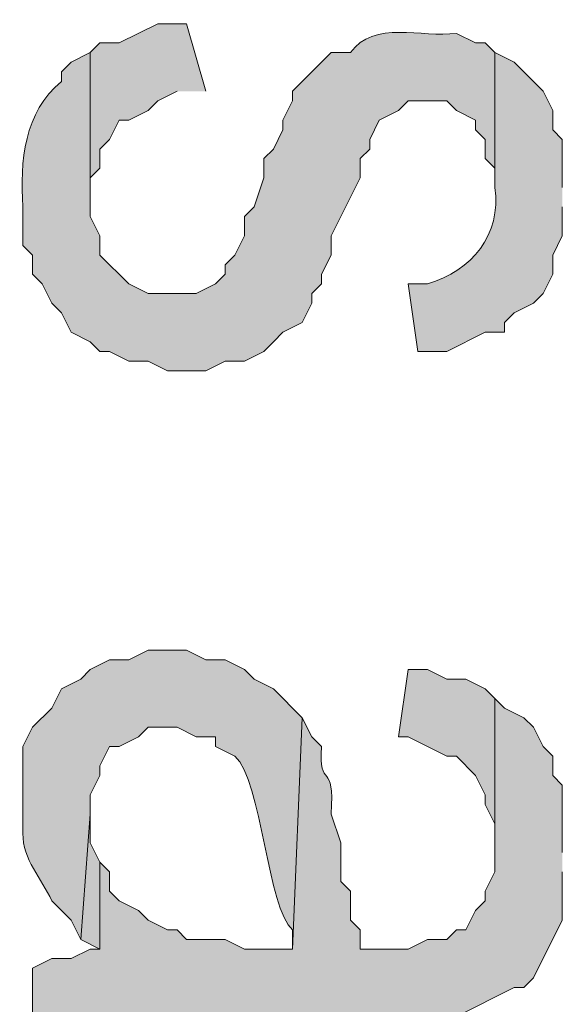
# Model space of a CAD drawing. Extents: x 17 to 595, y 17 to 775.
# Drawn here: x 46 to 50, y 206 to 212 of the extents above; entities that cross this region are included whole.
import ezdxf

# ---------------------------------------------------------------- set-up
doc = ezdxf.new("R2010")
doc.units = 0
doc.header["$MEASUREMENT"] = 0
doc.layers.add('Layer 1', color=7, linetype='Continuous', lineweight=0)

msp = doc.modelspace()

# ---------------------------------------------------------------- hatches: boundary and pattern name
at = {"layer": 'Layer 1', "true_color": 0x000000, "transparency": 33554687}
h = msp.add_hatch(color=18, dxfattribs=at)
edge = h.paths.add_edge_path()
edge.add_spline(control_points=[(49.26, 212.04), (49.26, 212.04), (49.2, 212.1), (49.2, 212.1), (49.2, 212.1), (49.14, 212.1), (49.14, 212.1), (49.14, 212.1), (49.02, 212.16), (49.02, 212.16), (48.807, 212.13), (48.504, 212.245), (48.36, 212.04), (48.36, 212.04), (48.24, 212.04), (48.24, 212.04), (48.24, 212.04), (48, 211.8), (48, 211.8), (48, 211.8), (48, 211.74), (48, 211.74), (48, 211.74), (47.94, 211.62), (47.94, 211.62), (47.94, 211.62), (47.94, 211.56), (47.94, 211.56), (47.94, 211.56), (47.88, 211.44), (47.88, 211.44), (47.88, 211.44), (47.82, 211.38), (47.82, 211.38), (47.82, 211.38), (47.82, 211.26), (47.82, 211.26), (47.82, 211.26), (47.76, 211.08), (47.76, 211.08), (47.76, 211.08), (47.7, 211.02), (47.7, 211.02), (47.7, 211.02), (47.7, 210.9), (47.7, 210.9), (47.7, 210.9), (47.64, 210.78), (47.64, 210.78), (47.64, 210.78), (47.58, 210.72), (47.58, 210.72), (47.58, 210.72), (47.58, 210.66), (47.58, 210.66), (47.58, 210.66), (47.52, 210.6), (47.52, 210.6), (47.52, 210.6), (47.4, 210.54), (47.4, 210.54), (47.4, 210.54), (47.1, 210.54), (47.1, 210.54), (47.1, 210.54), (46.98, 210.6), (46.98, 210.6), (46.98, 210.6), (46.8, 210.78), (46.8, 210.78), (46.8, 210.78), (46.8, 210.9), (46.8, 210.9), (46.8, 210.9), (46.74, 211.02), (46.74, 211.02), (46.74, 211.02), (46.74, 212.04), (46.74, 212.04), (46.74, 212.04), (46.62, 211.98), (46.62, 211.98), (46.62, 211.98), (46.56, 211.92), (46.56, 211.92), (46.56, 211.92), (46.56, 211.86), (46.56, 211.86), (46.329, 211.672), (46.3, 211.361), (46.32, 211.08), (46.32, 211.08), (46.32, 210.84), (46.32, 210.84), (46.32, 210.84), (46.38, 210.78), (46.38, 210.78), (46.38, 210.78), (46.38, 210.66), (46.38, 210.66), (46.38, 210.66), (46.44, 210.6), (46.44, 210.6), (46.44, 210.6), (46.5, 210.48), (46.5, 210.48), (46.5, 210.48), (46.56, 210.42), (46.56, 210.42), (46.56, 210.42), (46.62, 210.3), (46.62, 210.3), (46.62, 210.3), (46.74, 210.24), (46.74, 210.24), (46.74, 210.24), (46.8, 210.18), (46.8, 210.18), (46.8, 210.18), (46.86, 210.18), (46.86, 210.18), (46.86, 210.18), (46.98, 210.12), (46.98, 210.12), (46.98, 210.12), (47.1, 210.12), (47.1, 210.12), (47.1, 210.12), (47.22, 210.06), (47.22, 210.06), (47.22, 210.06), (47.46, 210.06), (47.46, 210.06), (47.46, 210.06), (47.58, 210.12), (47.58, 210.12), (47.58, 210.12), (47.7, 210.12), (47.7, 210.12), (47.7, 210.12), (47.82, 210.18), (47.82, 210.18), (47.82, 210.18), (47.88, 210.24), (47.88, 210.24), (47.88, 210.24), (47.94, 210.3), (47.94, 210.3), (47.94, 210.3), (48.06, 210.36), (48.06, 210.36), (48.06, 210.36), (48.12, 210.48), (48.12, 210.48), (48.12, 210.48), (48.12, 210.54), (48.12, 210.54), (48.12, 210.54), (48.18, 210.6), (48.18, 210.6), (48.18, 210.6), (48.18, 210.66), (48.18, 210.66), (48.18, 210.66), (48.24, 210.78), (48.24, 210.78), (48.24, 210.78), (48.24, 210.9), (48.24, 210.9), (48.24, 210.9), (48.42, 211.26), (48.42, 211.26), (48.42, 211.26), (48.42, 211.38), (48.42, 211.38), (48.42, 211.38), (48.48, 211.44), (48.48, 211.44), (48.48, 211.44), (48.48, 211.5), (48.48, 211.5), (48.48, 211.5), (48.54, 211.62), (48.54, 211.62), (48.54, 211.62), (48.66, 211.68), (48.66, 211.68), (48.66, 211.68), (48.72, 211.74), (48.72, 211.74), (48.72, 211.74), (48.96, 211.74), (48.96, 211.74), (48.96, 211.74), (49.02, 211.68), (49.02, 211.68), (49.02, 211.68), (49.14, 211.62), (49.14, 211.62), (49.14, 211.62), (49.14, 211.56), (49.14, 211.56), (49.14, 211.56), (49.2, 211.5), (49.2, 211.5), (49.2, 211.5), (49.2, 211.38), (49.2, 211.38), (49.2, 211.38), (49.26, 211.32), (49.26, 211.32), (49.26, 211.32), (49.26, 211.2), (49.26, 211.2)], knot_values=[0, 0, 0, 0, 1, 1, 1, 2, 2, 2, 3, 3, 3, 4, 4, 4, 5, 5, 5, 6, 6, 6, 7, 7, 7, 8, 8, 8, 9, 9, 9, 10, 10, 10, 11, 11, 11, 12, 12, 12, 13, 13, 13, 14, 14, 14, 15, 15, 15, 16, 16, 16, 17, 17, 17, 18, 18, 18, 19, 19, 19, 20, 20, 20, 21, 21, 21, 22, 22, 22, 23, 23, 23, 24, 24, 24, 25, 25, 25, 26, 26, 26, 27, 27, 27, 28, 28, 28, 29, 29, 29, 30, 30, 30, 31, 31, 31, 32, 32, 32, 33, 33, 33, 34, 34, 34, 35, 35, 35, 36, 36, 36, 37, 37, 37, 38, 38, 38, 39, 39, 39, 40, 40, 40, 41, 41, 41, 42, 42, 42, 43, 43, 43, 44, 44, 44, 45, 45, 45, 46, 46, 46, 47, 47, 47, 48, 48, 48, 49, 49, 49, 50, 50, 50, 51, 51, 51, 52, 52, 52, 53, 53, 53, 54, 54, 54, 55, 55, 55, 56, 56, 56, 57, 57, 57, 58, 58, 58, 59, 59, 59, 60, 60, 60, 61, 61, 61, 62, 62, 62, 63, 63, 63, 64, 64, 64, 65, 65, 65, 66, 66, 66, 67, 67, 67, 68, 68, 68, 69, 69, 69, 70, 70, 70, 71, 71, 71, 71], degree=3, periodic=0)
edge.add_line((49.26, 211.2), (49.26, 212.04))
for points in [[(47.46, 211.8), (47.34, 212.22), (47.16, 212.22), (46.92, 212.1), (46.8, 212.1), (46.74, 212.04), (46.74, 211.14), (46.74, 211.26), (46.8, 211.32), (46.8, 211.44), (46.86, 211.5), (46.92, 211.62), (46.98, 211.62), (47.1, 211.68), (47.16, 211.74), (47.28, 211.8)], [(49.26, 208.02), (49.2, 208.08), (49.08, 208.14), (48.96, 208.14), (48.84, 208.2), (48.72, 208.2), (48.66, 207.78), (48.72, 207.78), (48.96, 207.66), (49.02, 207.66), (49.14, 207.54), (49.2, 207.42), (49.2, 207.36), (49.26, 207.24), (49.26, 207.12)], [(46.8, 207), (46.74, 207.12), (46.74, 207.3), (46.68, 206.52), (46.8, 206.46)]]:
    msp.add_hatch(color=18, dxfattribs=at).paths.add_polyline_path(points)
h = msp.add_hatch(color=18, dxfattribs=at)
edge = h.paths.add_edge_path()
edge.add_spline(control_points=[(49.68, 211.2), (49.68, 211.2), (49.68, 211.5), (49.68, 211.5), (49.68, 211.5), (49.62, 211.56), (49.62, 211.56), (49.62, 211.56), (49.62, 211.68), (49.62, 211.68), (49.62, 211.68), (49.56, 211.8), (49.56, 211.8), (49.56, 211.8), (49.38, 211.98), (49.38, 211.98), (49.38, 211.98), (49.26, 212.04), (49.26, 212.04), (49.26, 212.04), (49.26, 211.2), (49.26, 211.2), (49.302, 210.906), (49.117, 210.683), (48.84, 210.6), (48.84, 210.6), (48.72, 210.6), (48.72, 210.6), (48.72, 210.6), (48.78, 210.18), (48.78, 210.18), (48.78, 210.18), (48.96, 210.18), (48.96, 210.18), (48.96, 210.18), (49.2, 210.3), (49.2, 210.3), (49.2, 210.3), (49.32, 210.3), (49.32, 210.3), (49.32, 210.3), (49.32, 210.36), (49.32, 210.36), (49.32, 210.36), (49.38, 210.42), (49.38, 210.42), (49.38, 210.42), (49.5, 210.48), (49.5, 210.48), (49.5, 210.48), (49.56, 210.54), (49.56, 210.54), (49.56, 210.54), (49.62, 210.66), (49.62, 210.66), (49.62, 210.66), (49.62, 210.78), (49.62, 210.78), (49.62, 210.78), (49.68, 210.9), (49.68, 210.9), (49.68, 210.9), (49.68, 211.08), (49.68, 211.08)], knot_values=[0, 0, 0, 0, 1, 1, 1, 2, 2, 2, 3, 3, 3, 4, 4, 4, 5, 5, 5, 6, 6, 6, 7, 7, 7, 8, 8, 8, 9, 9, 9, 10, 10, 10, 11, 11, 11, 12, 12, 12, 13, 13, 13, 14, 14, 14, 15, 15, 15, 16, 16, 16, 17, 17, 17, 18, 18, 18, 19, 19, 19, 20, 20, 20, 21, 21, 21, 21], degree=3, periodic=0)
edge.add_line((49.68, 211.08), (49.68, 211.2))
h = msp.add_hatch(color=18, dxfattribs=at)
edge = h.paths.add_edge_path()
edge.add_spline(control_points=[(48.06, 207.9), (48.06, 207.9), (47.88, 208.08), (47.88, 208.08), (47.88, 208.08), (47.76, 208.14), (47.76, 208.14), (47.76, 208.14), (47.7, 208.2), (47.7, 208.2), (47.7, 208.2), (47.58, 208.26), (47.58, 208.26), (47.58, 208.26), (47.46, 208.26), (47.46, 208.26), (47.46, 208.26), (47.34, 208.32), (47.34, 208.32), (47.34, 208.32), (47.1, 208.32), (47.1, 208.32), (47.1, 208.32), (46.98, 208.26), (46.98, 208.26), (46.98, 208.26), (46.86, 208.26), (46.86, 208.26), (46.86, 208.26), (46.74, 208.2), (46.74, 208.2), (46.74, 208.2), (46.68, 208.14), (46.68, 208.14), (46.68, 208.14), (46.56, 208.08), (46.56, 208.08), (46.56, 208.08), (46.5, 207.96), (46.5, 207.96), (46.5, 207.96), (46.38, 207.84), (46.38, 207.84), (46.38, 207.84), (46.32, 207.72), (46.32, 207.72), (46.32, 207.72), (46.32, 207.18), (46.32, 207.18), (46.319, 207.013), (46.436, 206.903), (46.5, 206.76), (46.5, 206.76), (46.62, 206.64), (46.62, 206.64), (46.62, 206.64), (46.68, 206.52), (46.68, 206.52), (46.68, 206.52), (46.74, 207.3), (46.74, 207.3), (46.74, 207.3), (46.74, 207.42), (46.74, 207.42), (46.74, 207.42), (46.8, 207.54), (46.8, 207.54), (46.8, 207.54), (46.8, 207.6), (46.8, 207.6), (46.8, 207.6), (46.86, 207.72), (46.86, 207.72), (46.86, 207.72), (46.92, 207.72), (46.92, 207.72), (46.92, 207.72), (47.04, 207.78), (47.04, 207.78), (47.04, 207.78), (47.1, 207.84), (47.1, 207.84), (47.1, 207.84), (47.28, 207.84), (47.28, 207.84), (47.28, 207.84), (47.4, 207.78), (47.4, 207.78), (47.4, 207.78), (47.52, 207.78), (47.52, 207.78), (47.52, 207.78), (47.52, 207.72), (47.52, 207.72), (47.52, 207.72), (47.64, 207.66), (47.64, 207.66), (47.81, 207.509), (47.843, 206.706), (48, 206.58), (48, 206.58), (48, 206.46), (48, 206.46)], knot_values=[0, 0, 0, 0, 1, 1, 1, 2, 2, 2, 3, 3, 3, 4, 4, 4, 5, 5, 5, 6, 6, 6, 7, 7, 7, 8, 8, 8, 9, 9, 9, 10, 10, 10, 11, 11, 11, 12, 12, 12, 13, 13, 13, 14, 14, 14, 15, 15, 15, 16, 16, 16, 17, 17, 17, 18, 18, 18, 19, 19, 19, 20, 20, 20, 21, 21, 21, 22, 22, 22, 23, 23, 23, 24, 24, 24, 25, 25, 25, 26, 26, 26, 27, 27, 27, 28, 28, 28, 29, 29, 29, 30, 30, 30, 31, 31, 31, 32, 32, 32, 33, 33, 33, 34, 34, 34, 34], degree=3, periodic=0)
edge.add_line((48, 206.46), (48.06, 207.9))
h = msp.add_hatch(color=18, dxfattribs=at)
edge = h.paths.add_edge_path()
edge.add_spline(control_points=[(49.68, 207.06), (49.68, 207.06), (49.68, 207.48), (49.68, 207.48), (49.68, 207.48), (49.62, 207.54), (49.62, 207.54), (49.62, 207.54), (49.62, 207.66), (49.62, 207.66), (49.62, 207.66), (49.56, 207.72), (49.56, 207.72), (49.56, 207.72), (49.5, 207.84), (49.5, 207.84), (49.5, 207.84), (49.44, 207.9), (49.44, 207.9), (49.44, 207.9), (49.32, 207.96), (49.32, 207.96), (49.32, 207.96), (49.26, 208.02), (49.26, 208.02), (49.26, 208.02), (49.26, 206.94), (49.26, 206.94), (49.26, 206.94), (49.2, 206.82), (49.2, 206.82), (49.2, 206.82), (49.2, 206.76), (49.2, 206.76), (49.2, 206.76), (49.14, 206.7), (49.14, 206.7), (49.14, 206.7), (49.08, 206.58), (49.08, 206.58), (49.08, 206.58), (49.02, 206.58), (49.02, 206.58), (49.02, 206.58), (48.96, 206.52), (48.96, 206.52), (48.96, 206.52), (48.84, 206.52), (48.84, 206.52), (48.84, 206.52), (48.72, 206.46), (48.72, 206.46), (48.72, 206.46), (48.42, 206.46), (48.42, 206.46), (48.42, 206.46), (48.42, 206.58), (48.42, 206.58), (48.42, 206.58), (48.36, 206.64), (48.36, 206.64), (48.36, 206.64), (48.36, 206.82), (48.36, 206.82), (48.36, 206.82), (48.3, 206.88), (48.3, 206.88), (48.3, 206.88), (48.3, 207.12), (48.3, 207.12), (48.3, 207.12), (48.24, 207.3), (48.24, 207.3), (48.265, 207.641), (48.161, 207.443), (48.18, 207.72), (48.18, 207.72), (48.12, 207.78), (48.12, 207.78), (48.12, 207.78), (48.06, 207.9), (48.06, 207.9), (48.06, 207.9), (48, 206.46), (48, 206.46), (48, 206.46), (47.7, 206.46), (47.7, 206.46), (47.7, 206.46), (47.58, 206.52), (47.58, 206.52), (47.58, 206.52), (47.34, 206.52), (47.34, 206.52), (47.34, 206.52), (47.28, 206.58), (47.28, 206.58), (47.28, 206.58), (47.22, 206.58), (47.22, 206.58), (47.22, 206.58), (47.1, 206.64), (47.1, 206.64), (47.1, 206.64), (47.04, 206.7), (47.04, 206.7), (47.04, 206.7), (46.92, 206.76), (46.92, 206.76), (46.92, 206.76), (46.86, 206.82), (46.86, 206.82), (46.86, 206.82), (46.86, 206.94), (46.86, 206.94), (46.86, 206.94), (46.8, 207), (46.8, 207), (46.8, 207), (46.8, 206.46), (46.8, 206.46), (46.8, 206.46), (46.74, 206.46), (46.74, 206.46), (46.74, 206.46), (46.62, 206.4), (46.62, 206.4), (46.62, 206.4), (46.5, 206.4), (46.5, 206.4), (46.5, 206.4), (46.38, 206.34), (46.38, 206.34), (46.38, 206.34), (46.38, 205.92), (46.38, 205.92), (46.38, 205.92), (46.44, 205.92), (46.44, 205.92), (46.44, 205.92), (46.5, 205.98), (46.5, 205.98), (46.5, 205.98), (46.74, 205.98), (46.74, 205.98), (46.74, 205.98), (46.8, 206.04), (46.8, 206.04), (46.8, 206.04), (49.02, 206.04), (49.02, 206.04), (49.02, 206.04), (49.38, 206.22), (49.38, 206.22), (49.38, 206.22), (49.44, 206.22), (49.44, 206.22), (49.44, 206.22), (49.5, 206.28), (49.5, 206.28), (49.5, 206.28), (49.68, 206.64), (49.68, 206.64), (49.68, 206.64), (49.68, 206.94), (49.68, 206.94)], knot_values=[0, 0, 0, 0, 1, 1, 1, 2, 2, 2, 3, 3, 3, 4, 4, 4, 5, 5, 5, 6, 6, 6, 7, 7, 7, 8, 8, 8, 9, 9, 9, 10, 10, 10, 11, 11, 11, 12, 12, 12, 13, 13, 13, 14, 14, 14, 15, 15, 15, 16, 16, 16, 17, 17, 17, 18, 18, 18, 19, 19, 19, 20, 20, 20, 21, 21, 21, 22, 22, 22, 23, 23, 23, 24, 24, 24, 25, 25, 25, 26, 26, 26, 27, 27, 27, 28, 28, 28, 29, 29, 29, 30, 30, 30, 31, 31, 31, 32, 32, 32, 33, 33, 33, 34, 34, 34, 35, 35, 35, 36, 36, 36, 37, 37, 37, 38, 38, 38, 39, 39, 39, 40, 40, 40, 41, 41, 41, 42, 42, 42, 43, 43, 43, 44, 44, 44, 45, 45, 45, 46, 46, 46, 47, 47, 47, 48, 48, 48, 49, 49, 49, 50, 50, 50, 51, 51, 51, 52, 52, 52, 53, 53, 53, 54, 54, 54, 55, 55, 55, 55], degree=3, periodic=0)
edge.add_line((49.68, 206.94), (49.68, 207.06))

# ---------------------------------------------------------------- linework, layer by layer
at = {"layer": 'Layer 1'}
for points in [[(47.46, 211.8), (47.34, 212.22), (47.16, 212.22), (46.92, 212.1), (46.8, 212.1), (46.74, 212.04), (46.74, 211.14), (46.74, 211.26), (46.8, 211.32), (46.8, 211.44), (46.86, 211.5), (46.92, 211.62), (46.98, 211.62), (47.1, 211.68), (47.16, 211.74), (47.28, 211.8)], [(49.26, 208.02), (49.2, 208.08), (49.08, 208.14), (48.96, 208.14), (48.84, 208.2), (48.72, 208.2), (48.66, 207.78), (48.72, 207.78), (48.96, 207.66), (49.02, 207.66), (49.14, 207.54), (49.2, 207.42), (49.2, 207.36), (49.26, 207.24), (49.26, 207.12)], [(46.8, 207), (46.74, 207.12), (46.74, 207.3), (46.68, 206.52), (46.8, 206.46)]]:
    msp.add_lwpolyline(points, dxfattribs=at)
for points, knots in [([(49.26, 212.04), (49.26, 212.04), (49.2, 212.1), (49.2, 212.1), (49.2, 212.1), (49.14, 212.1), (49.14, 212.1), (49.14, 212.1), (49.02, 212.16), (49.02, 212.16), (48.807, 212.13), (48.504, 212.245), (48.36, 212.04), (48.36, 212.04), (48.24, 212.04), (48.24, 212.04), (48.24, 212.04), (48, 211.8), (48, 211.8), (48, 211.8), (48, 211.74), (48, 211.74), (48, 211.74), (47.94, 211.62), (47.94, 211.62), (47.94, 211.62), (47.94, 211.56), (47.94, 211.56), (47.94, 211.56), (47.88, 211.44), (47.88, 211.44), (47.88, 211.44), (47.82, 211.38), (47.82, 211.38), (47.82, 211.38), (47.82, 211.26), (47.82, 211.26), (47.82, 211.26), (47.76, 211.08), (47.76, 211.08), (47.76, 211.08), (47.7, 211.02), (47.7, 211.02), (47.7, 211.02), (47.7, 210.9), (47.7, 210.9), (47.7, 210.9), (47.64, 210.78), (47.64, 210.78), (47.64, 210.78), (47.58, 210.72), (47.58, 210.72), (47.58, 210.72), (47.58, 210.66), (47.58, 210.66), (47.58, 210.66), (47.52, 210.6), (47.52, 210.6), (47.52, 210.6), (47.4, 210.54), (47.4, 210.54), (47.4, 210.54), (47.1, 210.54), (47.1, 210.54), (47.1, 210.54), (46.98, 210.6), (46.98, 210.6), (46.98, 210.6), (46.8, 210.78), (46.8, 210.78), (46.8, 210.78), (46.8, 210.9), (46.8, 210.9), (46.8, 210.9), (46.74, 211.02), (46.74, 211.02), (46.74, 211.02), (46.74, 212.04), (46.74, 212.04), (46.74, 212.04), (46.62, 211.98), (46.62, 211.98), (46.62, 211.98), (46.56, 211.92), (46.56, 211.92), (46.56, 211.92), (46.56, 211.86), (46.56, 211.86), (46.329, 211.672), (46.3, 211.361), (46.32, 211.08), (46.32, 211.08), (46.32, 210.84), (46.32, 210.84), (46.32, 210.84), (46.38, 210.78), (46.38, 210.78), (46.38, 210.78), (46.38, 210.66), (46.38, 210.66), (46.38, 210.66), (46.44, 210.6), (46.44, 210.6), (46.44, 210.6), (46.5, 210.48), (46.5, 210.48), (46.5, 210.48), (46.56, 210.42), (46.56, 210.42), (46.56, 210.42), (46.62, 210.3), (46.62, 210.3), (46.62, 210.3), (46.74, 210.24), (46.74, 210.24), (46.74, 210.24), (46.8, 210.18), (46.8, 210.18), (46.8, 210.18), (46.86, 210.18), (46.86, 210.18), (46.86, 210.18), (46.98, 210.12), (46.98, 210.12), (46.98, 210.12), (47.1, 210.12), (47.1, 210.12), (47.1, 210.12), (47.22, 210.06), (47.22, 210.06), (47.22, 210.06), (47.46, 210.06), (47.46, 210.06), (47.46, 210.06), (47.58, 210.12), (47.58, 210.12), (47.58, 210.12), (47.7, 210.12), (47.7, 210.12), (47.7, 210.12), (47.82, 210.18), (47.82, 210.18), (47.82, 210.18), (47.88, 210.24), (47.88, 210.24), (47.88, 210.24), (47.94, 210.3), (47.94, 210.3), (47.94, 210.3), (48.06, 210.36), (48.06, 210.36), (48.06, 210.36), (48.12, 210.48), (48.12, 210.48), (48.12, 210.48), (48.12, 210.54), (48.12, 210.54), (48.12, 210.54), (48.18, 210.6), (48.18, 210.6), (48.18, 210.6), (48.18, 210.66), (48.18, 210.66), (48.18, 210.66), (48.24, 210.78), (48.24, 210.78), (48.24, 210.78), (48.24, 210.9), (48.24, 210.9), (48.24, 210.9), (48.42, 211.26), (48.42, 211.26), (48.42, 211.26), (48.42, 211.38), (48.42, 211.38), (48.42, 211.38), (48.48, 211.44), (48.48, 211.44), (48.48, 211.44), (48.48, 211.5), (48.48, 211.5), (48.48, 211.5), (48.54, 211.62), (48.54, 211.62), (48.54, 211.62), (48.66, 211.68), (48.66, 211.68), (48.66, 211.68), (48.72, 211.74), (48.72, 211.74), (48.72, 211.74), (48.96, 211.74), (48.96, 211.74), (48.96, 211.74), (49.02, 211.68), (49.02, 211.68), (49.02, 211.68), (49.14, 211.62), (49.14, 211.62), (49.14, 211.62), (49.14, 211.56), (49.14, 211.56), (49.14, 211.56), (49.2, 211.5), (49.2, 211.5), (49.2, 211.5), (49.2, 211.38), (49.2, 211.38), (49.2, 211.38), (49.26, 211.32), (49.26, 211.32), (49.26, 211.32), (49.26, 211.2), (49.26, 211.2)], [0, 0, 0, 0, 1, 1, 1, 2, 2, 2, 3, 3, 3, 4, 4, 4, 5, 5, 5, 6, 6, 6, 7, 7, 7, 8, 8, 8, 9, 9, 9, 10, 10, 10, 11, 11, 11, 12, 12, 12, 13, 13, 13, 14, 14, 14, 15, 15, 15, 16, 16, 16, 17, 17, 17, 18, 18, 18, 19, 19, 19, 20, 20, 20, 21, 21, 21, 22, 22, 22, 23, 23, 23, 24, 24, 24, 25, 25, 25, 26, 26, 26, 27, 27, 27, 28, 28, 28, 29, 29, 29, 30, 30, 30, 31, 31, 31, 32, 32, 32, 33, 33, 33, 34, 34, 34, 35, 35, 35, 36, 36, 36, 37, 37, 37, 38, 38, 38, 39, 39, 39, 40, 40, 40, 41, 41, 41, 42, 42, 42, 43, 43, 43, 44, 44, 44, 45, 45, 45, 46, 46, 46, 47, 47, 47, 48, 48, 48, 49, 49, 49, 50, 50, 50, 51, 51, 51, 52, 52, 52, 53, 53, 53, 54, 54, 54, 55, 55, 55, 56, 56, 56, 57, 57, 57, 58, 58, 58, 59, 59, 59, 60, 60, 60, 61, 61, 61, 62, 62, 62, 63, 63, 63, 64, 64, 64, 65, 65, 65, 66, 66, 66, 67, 67, 67, 68, 68, 68, 69, 69, 69, 70, 70, 70, 71, 71, 71, 71]), ([(49.68, 211.2), (49.68, 211.2), (49.68, 211.5), (49.68, 211.5), (49.68, 211.5), (49.62, 211.56), (49.62, 211.56), (49.62, 211.56), (49.62, 211.68), (49.62, 211.68), (49.62, 211.68), (49.56, 211.8), (49.56, 211.8), (49.56, 211.8), (49.38, 211.98), (49.38, 211.98), (49.38, 211.98), (49.26, 212.04), (49.26, 212.04), (49.26, 212.04), (49.26, 211.2), (49.26, 211.2), (49.302, 210.906), (49.117, 210.683), (48.84, 210.6), (48.84, 210.6), (48.72, 210.6), (48.72, 210.6), (48.72, 210.6), (48.78, 210.18), (48.78, 210.18), (48.78, 210.18), (48.96, 210.18), (48.96, 210.18), (48.96, 210.18), (49.2, 210.3), (49.2, 210.3), (49.2, 210.3), (49.32, 210.3), (49.32, 210.3), (49.32, 210.3), (49.32, 210.36), (49.32, 210.36), (49.32, 210.36), (49.38, 210.42), (49.38, 210.42), (49.38, 210.42), (49.5, 210.48), (49.5, 210.48), (49.5, 210.48), (49.56, 210.54), (49.56, 210.54), (49.56, 210.54), (49.62, 210.66), (49.62, 210.66), (49.62, 210.66), (49.62, 210.78), (49.62, 210.78), (49.62, 210.78), (49.68, 210.9), (49.68, 210.9), (49.68, 210.9), (49.68, 211.08), (49.68, 211.08)], [0, 0, 0, 0, 1, 1, 1, 2, 2, 2, 3, 3, 3, 4, 4, 4, 5, 5, 5, 6, 6, 6, 7, 7, 7, 8, 8, 8, 9, 9, 9, 10, 10, 10, 11, 11, 11, 12, 12, 12, 13, 13, 13, 14, 14, 14, 15, 15, 15, 16, 16, 16, 17, 17, 17, 18, 18, 18, 19, 19, 19, 20, 20, 20, 21, 21, 21, 21]), ([(48.06, 207.9), (48.06, 207.9), (47.88, 208.08), (47.88, 208.08), (47.88, 208.08), (47.76, 208.14), (47.76, 208.14), (47.76, 208.14), (47.7, 208.2), (47.7, 208.2), (47.7, 208.2), (47.58, 208.26), (47.58, 208.26), (47.58, 208.26), (47.46, 208.26), (47.46, 208.26), (47.46, 208.26), (47.34, 208.32), (47.34, 208.32), (47.34, 208.32), (47.1, 208.32), (47.1, 208.32), (47.1, 208.32), (46.98, 208.26), (46.98, 208.26), (46.98, 208.26), (46.86, 208.26), (46.86, 208.26), (46.86, 208.26), (46.74, 208.2), (46.74, 208.2), (46.74, 208.2), (46.68, 208.14), (46.68, 208.14), (46.68, 208.14), (46.56, 208.08), (46.56, 208.08), (46.56, 208.08), (46.5, 207.96), (46.5, 207.96), (46.5, 207.96), (46.38, 207.84), (46.38, 207.84), (46.38, 207.84), (46.32, 207.72), (46.32, 207.72), (46.32, 207.72), (46.32, 207.18), (46.32, 207.18), (46.319, 207.013), (46.436, 206.903), (46.5, 206.76), (46.5, 206.76), (46.62, 206.64), (46.62, 206.64), (46.62, 206.64), (46.68, 206.52), (46.68, 206.52), (46.68, 206.52), (46.74, 207.3), (46.74, 207.3), (46.74, 207.3), (46.74, 207.42), (46.74, 207.42), (46.74, 207.42), (46.8, 207.54), (46.8, 207.54), (46.8, 207.54), (46.8, 207.6), (46.8, 207.6), (46.8, 207.6), (46.86, 207.72), (46.86, 207.72), (46.86, 207.72), (46.92, 207.72), (46.92, 207.72), (46.92, 207.72), (47.04, 207.78), (47.04, 207.78), (47.04, 207.78), (47.1, 207.84), (47.1, 207.84), (47.1, 207.84), (47.28, 207.84), (47.28, 207.84), (47.28, 207.84), (47.4, 207.78), (47.4, 207.78), (47.4, 207.78), (47.52, 207.78), (47.52, 207.78), (47.52, 207.78), (47.52, 207.72), (47.52, 207.72), (47.52, 207.72), (47.64, 207.66), (47.64, 207.66), (47.81, 207.509), (47.843, 206.706), (48, 206.58), (48, 206.58), (48, 206.46), (48, 206.46)], [0, 0, 0, 0, 1, 1, 1, 2, 2, 2, 3, 3, 3, 4, 4, 4, 5, 5, 5, 6, 6, 6, 7, 7, 7, 8, 8, 8, 9, 9, 9, 10, 10, 10, 11, 11, 11, 12, 12, 12, 13, 13, 13, 14, 14, 14, 15, 15, 15, 16, 16, 16, 17, 17, 17, 18, 18, 18, 19, 19, 19, 20, 20, 20, 21, 21, 21, 22, 22, 22, 23, 23, 23, 24, 24, 24, 25, 25, 25, 26, 26, 26, 27, 27, 27, 28, 28, 28, 29, 29, 29, 30, 30, 30, 31, 31, 31, 32, 32, 32, 33, 33, 33, 34, 34, 34, 34]), ([(49.68, 207.06), (49.68, 207.06), (49.68, 207.48), (49.68, 207.48), (49.68, 207.48), (49.62, 207.54), (49.62, 207.54), (49.62, 207.54), (49.62, 207.66), (49.62, 207.66), (49.62, 207.66), (49.56, 207.72), (49.56, 207.72), (49.56, 207.72), (49.5, 207.84), (49.5, 207.84), (49.5, 207.84), (49.44, 207.9), (49.44, 207.9), (49.44, 207.9), (49.32, 207.96), (49.32, 207.96), (49.32, 207.96), (49.26, 208.02), (49.26, 208.02), (49.26, 208.02), (49.26, 206.94), (49.26, 206.94), (49.26, 206.94), (49.2, 206.82), (49.2, 206.82), (49.2, 206.82), (49.2, 206.76), (49.2, 206.76), (49.2, 206.76), (49.14, 206.7), (49.14, 206.7), (49.14, 206.7), (49.08, 206.58), (49.08, 206.58), (49.08, 206.58), (49.02, 206.58), (49.02, 206.58), (49.02, 206.58), (48.96, 206.52), (48.96, 206.52), (48.96, 206.52), (48.84, 206.52), (48.84, 206.52), (48.84, 206.52), (48.72, 206.46), (48.72, 206.46), (48.72, 206.46), (48.42, 206.46), (48.42, 206.46), (48.42, 206.46), (48.42, 206.58), (48.42, 206.58), (48.42, 206.58), (48.36, 206.64), (48.36, 206.64), (48.36, 206.64), (48.36, 206.82), (48.36, 206.82), (48.36, 206.82), (48.3, 206.88), (48.3, 206.88), (48.3, 206.88), (48.3, 207.12), (48.3, 207.12), (48.3, 207.12), (48.24, 207.3), (48.24, 207.3), (48.265, 207.641), (48.161, 207.443), (48.18, 207.72), (48.18, 207.72), (48.12, 207.78), (48.12, 207.78), (48.12, 207.78), (48.06, 207.9), (48.06, 207.9), (48.06, 207.9), (48, 206.46), (48, 206.46), (48, 206.46), (47.7, 206.46), (47.7, 206.46), (47.7, 206.46), (47.58, 206.52), (47.58, 206.52), (47.58, 206.52), (47.34, 206.52), (47.34, 206.52), (47.34, 206.52), (47.28, 206.58), (47.28, 206.58), (47.28, 206.58), (47.22, 206.58), (47.22, 206.58), (47.22, 206.58), (47.1, 206.64), (47.1, 206.64), (47.1, 206.64), (47.04, 206.7), (47.04, 206.7), (47.04, 206.7), (46.92, 206.76), (46.92, 206.76), (46.92, 206.76), (46.86, 206.82), (46.86, 206.82), (46.86, 206.82), (46.86, 206.94), (46.86, 206.94), (46.86, 206.94), (46.8, 207), (46.8, 207), (46.8, 207), (46.8, 206.46), (46.8, 206.46), (46.8, 206.46), (46.74, 206.46), (46.74, 206.46), (46.74, 206.46), (46.62, 206.4), (46.62, 206.4), (46.62, 206.4), (46.5, 206.4), (46.5, 206.4), (46.5, 206.4), (46.38, 206.34), (46.38, 206.34), (46.38, 206.34), (46.38, 205.92), (46.38, 205.92), (46.38, 205.92), (46.44, 205.92), (46.44, 205.92), (46.44, 205.92), (46.5, 205.98), (46.5, 205.98), (46.5, 205.98), (46.74, 205.98), (46.74, 205.98), (46.74, 205.98), (46.8, 206.04), (46.8, 206.04), (46.8, 206.04), (49.02, 206.04), (49.02, 206.04), (49.02, 206.04), (49.38, 206.22), (49.38, 206.22), (49.38, 206.22), (49.44, 206.22), (49.44, 206.22), (49.44, 206.22), (49.5, 206.28), (49.5, 206.28), (49.5, 206.28), (49.68, 206.64), (49.68, 206.64), (49.68, 206.64), (49.68, 206.94), (49.68, 206.94)], [0, 0, 0, 0, 1, 1, 1, 2, 2, 2, 3, 3, 3, 4, 4, 4, 5, 5, 5, 6, 6, 6, 7, 7, 7, 8, 8, 8, 9, 9, 9, 10, 10, 10, 11, 11, 11, 12, 12, 12, 13, 13, 13, 14, 14, 14, 15, 15, 15, 16, 16, 16, 17, 17, 17, 18, 18, 18, 19, 19, 19, 20, 20, 20, 21, 21, 21, 22, 22, 22, 23, 23, 23, 24, 24, 24, 25, 25, 25, 26, 26, 26, 27, 27, 27, 28, 28, 28, 29, 29, 29, 30, 30, 30, 31, 31, 31, 32, 32, 32, 33, 33, 33, 34, 34, 34, 35, 35, 35, 36, 36, 36, 37, 37, 37, 38, 38, 38, 39, 39, 39, 40, 40, 40, 41, 41, 41, 42, 42, 42, 43, 43, 43, 44, 44, 44, 45, 45, 45, 46, 46, 46, 47, 47, 47, 48, 48, 48, 49, 49, 49, 50, 50, 50, 51, 51, 51, 52, 52, 52, 53, 53, 53, 54, 54, 54, 55, 55, 55, 55])]:
    msp.add_open_spline(points, degree=3, knots=knots, dxfattribs=at)

doc.saveas('drawing.dxf')
